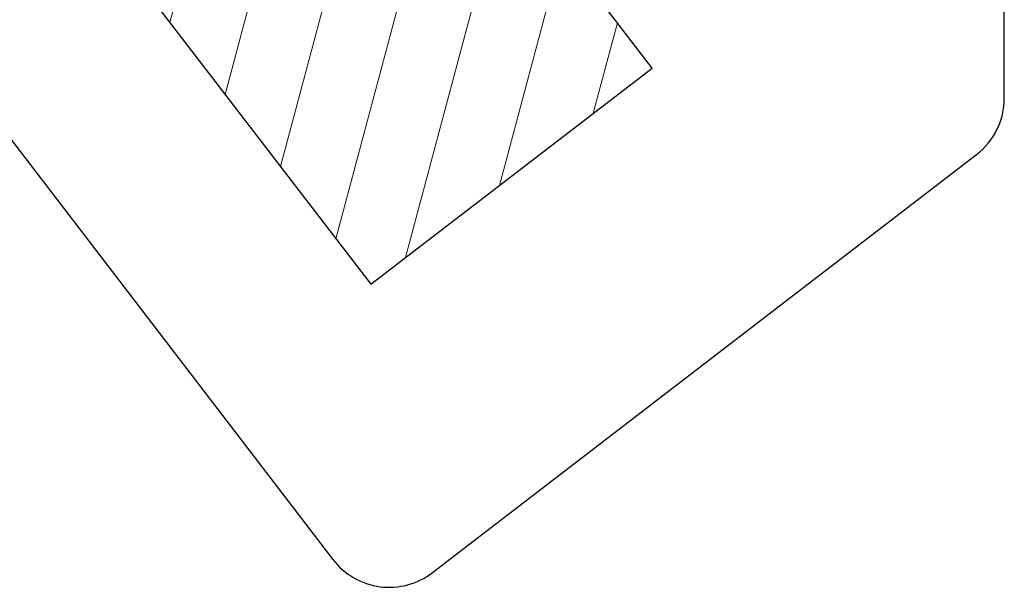
# Model space of a CAD drawing. Units: metres. Extents: x 0.0003 to 0.0769, y 0.0021 to 0.0754.
# Drawn here: x 0.0299 to 0.0577, y 0.0021 to 0.0181 of the extents above; entities that cross this region are included whole.
import ezdxf

# ---------------------------------------------------------------- set-up
doc = ezdxf.new("R2010")
doc.units = ezdxf.units.M
doc.linetypes.add('PHANTOM', pattern=[0.012700000000000001, 0.006350000000000001, -0.00127, 0.00127, -0.00127, 0.00127, -0.00127])
doc.layers.add('SEGURIDAD', color=7, linetype='PHANTOM')
doc.layers.add('TOBOGANES', color=1, linetype='Continuous')

# ---------------------------------------------------------------- blocks, each defined once
blk = doc.blocks.new('SW_HATCH_3')
at = {"color": 0, "linetype": 'Continuous', "lineweight": 18}
for p, q in [((0.007606677033011612, 0.004835369815734056), (0.004344963511291912, -0.007337510767058434)), ((0.005297021742172042, 0.004066664038428038), (0.002785545033758722, -0.005306294639396429)), ((0.009166095510544802, 0.002804153688072056), (0.005904381988825097, -0.009368726894720436)), ((0.002648510871086018, 0.002033332019214018), (0.001226126556225532, -0.003275078511734419)), ((0.01072551398807799, 0.000772937560410053), (0.007865898841789431, -0.009899291455632503)), ((0, 0), (-0.0003332919213076535, -0.001243862384072422)), ((0.01228493246561118, -0.001258278567251952), (0.01051440971287546, -0.007865959436418478)), ((0.01384435094314437, -0.003289494694913955), (0.01316292058396148, -0.005832627417204457))]:
    blk.add_line(p, q, dxfattribs=at)

msp = doc.modelspace()

# ---------------------------------------------------------------- linework, layer by layer
at = {"layer": 'SEGURIDAD'}
for p, q in [((0.05767495639836544, 0.01587405927346005), (0.05767495639836544, 0.02824377707537055)), ((0.02430744429867677, 0.02169716891291552), (0.03875228826608437, 0.002882078255164202)), ((0.04155661053520655, 0.002513599475713512), (0.05689287814320118, 0.01428765874917362))]:
    msp.add_line(p, q, dxfattribs=at)
for centre, start, end in [((0.05567495639836544, 0.01587405927346005), 307.514405142718, 0), ((0.04033868879037081, 0.00409999999999994), 217.5144051427179, 307.514405142718)]:
    msp.add_arc(centre, 0.002000000000000002, start, end, dxfattribs=at)
at = {"layer": 'TOBOGANES'}
for p, q in [((0.04774741347941058, 0.01672181056659028), (0.04004884170998501, 0.0267495634522411)), ((0.03211683908855285, 0.0206599547280624), (0.03981541085797842, 0.01063220184241158)), ((0.03981541085797842, 0.01063220184241158), (0.04774741347941058, 0.01672181056659028))]:
    msp.add_line(p, q, dxfattribs=at)

# ---------------------------------------------------------------- block references
at = {"color": 1, "linetype": 'Continuous', "lineweight": 18}
msp.add_blockref('SW_HATCH_3', (0.03292735551677693, 0.02128220968030704), dxfattribs=at)

doc.saveas('drawing.dxf')
